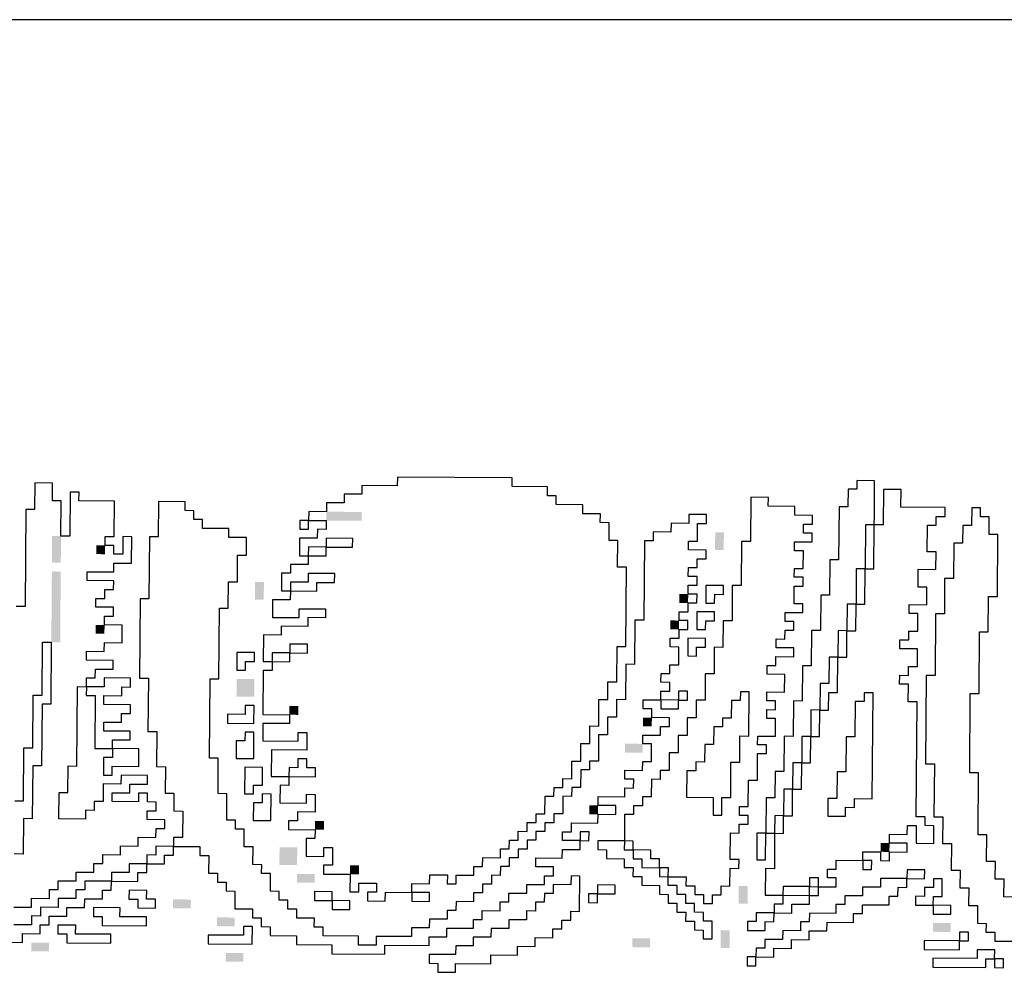
# Model space of a CAD drawing. Extents: x 6 to 88, y -52 to 142.
# Drawn here: x 37 to 39, y 131 to 134 of the extents above; entities that cross this region are included whole.
import ezdxf

# ---------------------------------------------------------------- set-up
doc = ezdxf.new("R2010")
doc.units = 0
doc.header["$MEASUREMENT"] = 0
doc.layers.add('1', color=7, linetype='CONTINUOUS')
doc.layers.add('CAPITAL', color=1, linetype='CONTINUOUS')

msp = doc.modelspace()

# ---------------------------------------------------------------- linework, layer by layer
at = {"layer": '1', "color": 3, "ltscale": 8}
for points in [[(37.93622, 132.52983), (37.61878, 132.53228), (37.61859, 132.50829), (37.52078, 132.50905), (37.52059, 132.48459), (37.47168, 132.48497), (37.47149, 132.46052), (37.42258, 132.46089), (37.4224, 132.43644), (37.37349, 132.43682), (37.3733, 132.41236), (37.34884, 132.41255), (37.34866, 132.3881), (37.37311, 132.38791), (37.3733, 132.41236), (37.42221, 132.41199), (37.42202, 132.38753), (37.39756, 132.38772), (37.39737, 132.36327), (37.34847, 132.36364), (37.34809, 132.31474), (37.37254, 132.31455), (37.37235, 132.29009), (37.32344, 132.29047), (37.32326, 132.26602), (37.2988, 132.26621), (37.29842, 132.2173), (37.32288, 132.21711), (37.32269, 132.19266), (37.27378, 132.19303), (37.2734, 132.14413), (37.34676, 132.14356), (37.34695, 132.16801), (37.42032, 132.16745), (37.42013, 132.14299), (37.37122, 132.14337), (37.37103, 132.11892), (37.29767, 132.11948), (37.29748, 132.09503), (37.24857, 132.09541), (37.248, 132.02205), (37.27246, 132.02186), (37.27227, 131.9974), (37.24781, 131.99759), (37.24687, 131.87532), (37.32023, 131.87475), (37.32004, 131.8503), (37.24668, 131.85087), (37.2463, 131.80242), (37.34412, 131.80166), (37.34431, 131.82566), (37.36876, 131.82547), (37.36839, 131.77702), (37.27057, 131.77778), (37.27, 131.70442), (37.31891, 131.70404), (37.31872, 131.67958), (37.29427, 131.67977), (37.29389, 131.63086), (37.36725, 131.6303), (37.36744, 131.65475), (37.39189, 131.65456), (37.39152, 131.60565), (37.34261, 131.60603), (37.34242, 131.58158), (37.31796, 131.58177), (37.31778, 131.55731), (37.39114, 131.55675), (37.39095, 131.53229), (37.36649, 131.53248), (37.36612, 131.48357), (37.41502, 131.48319), (37.41521, 131.50765), (37.43967, 131.50746), (37.43929, 131.45855), (37.41483, 131.45874), (37.41465, 131.43429), (37.48801, 131.43372), (37.48763, 131.38481), (37.51208, 131.38462), (37.51227, 131.40908), (37.56118, 131.4087), (37.56099, 131.38424), (37.53654, 131.38443), (37.53635, 131.35998), (37.58526, 131.3596), (37.58545, 131.38406), (37.65881, 131.38349), (37.65862, 131.35903), (37.70753, 131.35866), (37.70772, 131.38311), (37.65881, 131.38349), (37.659, 131.40794), (37.7079, 131.40756), (37.70809, 131.43202), (37.757, 131.43164), (37.75681, 131.40719), (37.78127, 131.407), (37.78146, 131.43145), (37.8299, 131.43108), (37.83009, 131.45553), (37.85455, 131.45534), (37.85473, 131.47979), (37.90364, 131.47942), (37.90383, 131.50387), (37.92829, 131.50368), (37.92847, 131.52814), (37.95293, 131.52795), (37.95312, 131.5524), (37.97757, 131.55221), (37.97776, 131.57667), (38.00221, 131.57648), (38.0024, 131.60093), (38.02686, 131.60074), (38.02724, 131.64965), (38.05169, 131.64946), (38.05188, 131.67391), (38.07633, 131.67372), (38.07652, 131.69818), (38.10098, 131.69799), (38.10135, 131.7469), (38.12581, 131.74671), (38.12619, 131.79562), (38.15064, 131.79543), (38.15102, 131.84387), (38.17547, 131.84368), (38.17604, 131.91705), (38.20049, 131.91686), (38.20087, 131.96577), (38.22532, 131.96558), (38.22608, 132.06339), (38.25053, 132.0632), (38.25224, 132.28329), (38.22778, 132.28348), (38.22835, 132.35684), (38.20389, 132.35703), (38.20427, 132.40594), (38.17982, 132.40613), (38.18001, 132.43058), (38.1311, 132.43096), (38.13129, 132.45541), (38.05793, 132.45598), (38.05812, 132.48043), (38.03366, 132.48062), (38.03385, 132.50508), (37.93604, 132.50583)], [(38.93837, 132.52208), (38.88947, 132.52246), (38.88928, 132.49846), (38.86483, 132.49865), (38.86445, 132.44974), (38.83999, 132.44993), (38.83886, 132.30321), (38.8144, 132.3034), (38.81365, 132.20558), (38.78919, 132.20577), (38.78844, 132.10795), (38.76398, 132.10814), (38.76323, 132.01033), (38.73877, 132.01052), (38.73802, 131.9127), (38.71356, 131.91289), (38.71281, 131.81507), (38.68835, 131.81526), (38.6876, 131.71791), (38.66315, 131.7181), (38.66258, 131.64474), (38.63812, 131.64493), (38.63737, 131.54711), (38.61291, 131.5473), (38.61235, 131.47394), (38.6368, 131.47375), (38.63737, 131.54711), (38.66182, 131.54692), (38.66107, 131.4491), (38.63661, 131.44929), (38.63604, 131.37593), (38.68495, 131.37555), (38.68476, 131.3511), (38.66031, 131.35129), (38.66012, 131.32683), (38.61121, 131.32721), (38.61102, 131.30276), (38.58657, 131.30295), (38.58638, 131.27849), (38.63529, 131.27812), (38.63548, 131.30257), (38.65993, 131.30238), (38.66012, 131.32683), (38.70903, 131.32646), (38.70922, 131.35091), (38.75813, 131.35053), (38.75831, 131.37499), (38.78277, 131.3748), (38.78296, 131.39925), (38.83187, 131.39887), (38.83205, 131.42333), (38.8076, 131.42352), (38.80779, 131.44797), (38.83224, 131.44778), (38.83243, 131.47223), (38.90579, 131.47167), (38.90561, 131.44721), (38.93006, 131.44702), (38.93025, 131.47148), (38.90579, 131.47167), (38.90598, 131.49612), (38.95489, 131.49574), (38.9547, 131.47129), (38.97916, 131.4711), (38.97935, 131.49555), (39.02825, 131.49518), (39.02844, 131.51963), (38.97954, 131.52001), (38.97972, 131.54446), (39.02863, 131.54408), (39.02882, 131.56854), (39.05328, 131.56835), (39.0529, 131.51944), (39.10181, 131.51906), (39.10218, 131.56797), (39.07773, 131.56816), (39.07792, 131.59261), (39.05346, 131.5928), (39.05592, 131.91024), (39.03147, 131.91043), (39.03184, 131.95934), (39.00739, 131.95953), (39.00758, 131.98398), (39.03203, 131.98379), (39.03222, 132.00825), (39.05668, 132.00806), (39.05705, 132.05697), (39.00815, 132.05735), (39.00833, 132.0818), (39.03279, 132.08161), (39.03298, 132.10606), (39.05743, 132.10587), (39.05781, 132.15478), (39.03336, 132.15497), (39.03355, 132.17943), (39.08245, 132.17905), (39.08283, 132.22796), (39.05838, 132.22814), (39.05876, 132.27705), (39.10766, 132.27667), (39.10804, 132.32558), (39.08359, 132.32577), (39.08416, 132.39913), (39.10861, 132.39894), (39.1088, 132.4234), (39.13325, 132.42321), (39.13344, 132.44766), (39.01117, 132.44861), (39.01155, 132.49752), (38.96264, 132.4979), (38.96189, 132.40008), (38.93743, 132.40027), (38.93762, 132.42472)], [(38.64455, 132.4759), (38.59564, 132.47628), (38.5947, 132.35401), (38.57024, 132.3542), (38.5693, 132.23193), (38.54484, 132.23212), (38.54409, 132.1343), (38.51963, 132.13449), (38.51907, 132.06113), (38.49507, 132.06131), (38.49451, 131.98795), (38.47005, 131.98814), (38.46948, 131.91478), (38.44503, 131.91497), (38.44465, 131.86606), (38.4202, 131.86625), (38.41982, 131.81734), (38.39537, 131.81753), (38.39499, 131.76908), (38.37054, 131.76927), (38.37016, 131.72036), (38.34571, 131.72055), (38.34552, 131.6961), (38.32106, 131.69629), (38.32068, 131.64738), (38.29623, 131.64757), (38.29604, 131.62311), (38.27159, 131.6233), (38.2714, 131.59885), (38.24694, 131.59904), (38.24638, 131.52568), (38.17301, 131.52624), (38.17283, 131.50179), (38.19728, 131.5016), (38.19709, 131.47715), (38.246, 131.47677), (38.24581, 131.45232), (38.27026, 131.45213), (38.27007, 131.42767), (38.29453, 131.42748), (38.29434, 131.40303), (38.34325, 131.40265), (38.34306, 131.3782), (38.36751, 131.37801), (38.36732, 131.35355), (38.39178, 131.35336), (38.39159, 131.32891), (38.41604, 131.32872), (38.41585, 131.30427), (38.44031, 131.30408), (38.44012, 131.27962), (38.46457, 131.27944), (38.46438, 131.25498), (38.48884, 131.25479), (38.48921, 131.3037), (38.46476, 131.30389), (38.46495, 131.32834), (38.4405, 131.32853), (38.44068, 131.35299), (38.41623, 131.35318), (38.41642, 131.37763), (38.39197, 131.37782), (38.39216, 131.40227), (38.3677, 131.40246), (38.36789, 131.42692), (38.4168, 131.42654), (38.41661, 131.40208), (38.44106, 131.40189), (38.44087, 131.37744), (38.46533, 131.37725), (38.46514, 131.3528), (38.48959, 131.35261), (38.48978, 131.37706), (38.51377, 131.37688), (38.51396, 131.40133), (38.53842, 131.40114), (38.5388, 131.45005), (38.56325, 131.44986), (38.56344, 131.47431), (38.53898, 131.4745), (38.53955, 131.54787), (38.56401, 131.54768), (38.5642, 131.57213), (38.58865, 131.57194), (38.58884, 131.5964), (38.56438, 131.59658), (38.56457, 131.62104), (38.58903, 131.62085), (38.58959, 131.69421), (38.61405, 131.69402), (38.61462, 131.76738), (38.63907, 131.7672), (38.63926, 131.79165), (38.61481, 131.79184), (38.61499, 131.81583), (38.6639, 131.81545), (38.66428, 131.86436), (38.63982, 131.86455), (38.64001, 131.889), (38.66447, 131.88881), (38.66466, 131.91327), (38.6402, 131.91346), (38.64039, 131.93791), (38.6893, 131.93753), (38.68968, 131.98644), (38.64077, 131.98682), (38.64096, 132.01127), (38.66541, 132.01108), (38.6656, 132.03554), (38.71451, 132.03516), (38.7147, 132.05961), (38.66579, 132.05999), (38.66598, 132.08445), (38.69043, 132.08426), (38.69062, 132.10871), (38.71508, 132.10852), (38.71527, 132.13298), (38.69081, 132.13317), (38.691, 132.15762), (38.73991, 132.15724), (38.7401, 132.1817), (38.71564, 132.18188), (38.71602, 132.23079), (38.74048, 132.2306), (38.74066, 132.25506), (38.71621, 132.25525), (38.7164, 132.2797), (38.74085, 132.27951), (38.74123, 132.32842), (38.71678, 132.32861), (38.71697, 132.35306), (38.76587, 132.35268), (38.76606, 132.37714), (38.74161, 132.37733), (38.7418, 132.40178), (38.76625, 132.40159), (38.76644, 132.42605), (38.71753, 132.42642), (38.71772, 132.45088), (38.64436, 132.45145)], [(38.93743, 132.40027), (38.91298, 132.40046), (38.91203, 132.27819), (38.88758, 132.27838), (38.88682, 132.18056), (38.86237, 132.18075), (38.8618, 132.10739), (38.83735, 132.10758), (38.83678, 132.03421), (38.81232, 132.0344), (38.81176, 131.96104), (38.7873, 131.96123), (38.78674, 131.88787), (38.76228, 131.88806), (38.76171, 131.8147), (38.73726, 131.81489), (38.7367, 131.74198), (38.71224, 131.74217), (38.71168, 131.66881), (38.68722, 131.669), (38.68665, 131.59564), (38.6622, 131.59583), (38.66182, 131.54692), (38.68628, 131.54673), (38.68665, 131.59564), (38.71111, 131.59545), (38.71168, 131.66881), (38.73613, 131.66862), (38.7367, 131.74198), (38.76115, 131.7418), (38.76171, 131.8147), (38.78617, 131.81451), (38.78674, 131.88787), (38.81119, 131.88768), (38.81157, 131.93659), (38.83602, 131.9364), (38.83678, 132.03421), (38.86123, 132.03403), (38.8618, 132.10739), (38.88625, 132.1072), (38.88682, 132.18056), (38.91128, 132.18037), (38.91203, 132.27819), (38.93649, 132.278)], [(37.49519, 132.36251), (37.42183, 132.36308), (37.42164, 132.33862), (37.37273, 132.339), (37.37254, 132.31455), (37.42145, 132.31417), (37.42164, 132.33862), (37.495, 132.33806)], [(37.44553, 132.26507), (37.37216, 132.26564), (37.37197, 132.24119), (37.32307, 132.24156), (37.32288, 132.21711), (37.39624, 132.21654), (37.39643, 132.241), (37.44534, 132.24062)], [(38.52039, 132.23231), (38.47194, 132.23268), (38.47156, 132.18377), (38.49602, 132.18358), (38.49621, 132.20804), (38.5202, 132.20785)], [(38.49583, 132.15913), (38.44692, 132.15951), (38.44654, 132.1106), (38.471, 132.11041), (38.47119, 132.13486), (38.49564, 132.13467)], [(37.37065, 132.07001), (37.32174, 132.07039), (37.32155, 132.04593), (37.27265, 132.04631), (37.27246, 132.02186), (37.32136, 132.02148), (37.32155, 132.04593), (37.37046, 132.04555)], [(38.47081, 132.08596), (38.4219, 132.08633), (38.42152, 132.03743), (38.44598, 132.03724), (38.44617, 132.06169), (38.47062, 132.0615)], [(37.22374, 132.04669), (37.17483, 132.04707), (37.17445, 131.99816), (37.19891, 131.99797), (37.19909, 132.02242), (37.22355, 132.02223)], [(38.59148, 131.93829), (38.56703, 131.93848), (38.56684, 131.91402), (38.54239, 131.91421), (38.54201, 131.86531), (38.51755, 131.8655), (38.51736, 131.84104), (38.49337, 131.84123), (38.493, 131.79278), (38.46854, 131.79297), (38.46816, 131.74406), (38.44371, 131.74425), (38.44352, 131.7198), (38.41907, 131.71999), (38.4185, 131.64662), (38.49186, 131.64606), (38.49148, 131.59715), (38.51548, 131.59696), (38.51585, 131.64587), (38.54031, 131.64568), (38.54107, 131.7435), (38.56552, 131.74331), (38.56608, 131.81621), (38.59054, 131.81602)], [(38.93384, 131.93564), (38.90938, 131.93583), (38.9092, 131.91138), (38.88474, 131.91157), (38.88398, 131.81375), (38.85953, 131.81394), (38.85878, 131.71659), (38.83432, 131.71677), (38.83376, 131.64341), (38.8093, 131.6436), (38.80892, 131.59469), (38.85783, 131.59432), (38.85802, 131.61877), (38.88248, 131.61858), (38.88266, 131.64303), (38.93157, 131.64266)], [(37.2226, 131.89996), (37.19815, 131.90015), (37.19796, 131.8757), (37.14905, 131.87608), (37.14886, 131.85162), (37.22222, 131.85106)], [(37.22204, 131.8266), (37.19758, 131.82679), (37.1974, 131.8028), (37.17294, 131.80299), (37.17256, 131.75408), (37.22147, 131.7537)], [(37.3682, 131.75257), (37.34374, 131.75276), (37.34355, 131.7283), (37.3191, 131.72849), (37.31891, 131.70404), (37.39227, 131.70347), (37.39246, 131.72792), (37.36801, 131.72811)], [(37.24574, 131.72906), (37.19683, 131.72944), (37.19626, 131.65607), (37.22072, 131.65589), (37.2209, 131.68034), (37.24536, 131.68015)], [(37.26962, 131.65551), (37.24517, 131.6557), (37.24498, 131.63124), (37.22053, 131.63143), (37.22015, 131.58252), (37.26906, 131.58215)], [(38.27083, 131.52549), (38.24638, 131.52568), (38.24619, 131.50122), (38.27064, 131.50103), (38.27045, 131.47658), (38.29491, 131.47639), (38.29472, 131.45194), (38.34363, 131.45156), (38.34344, 131.4271), (38.36789, 131.42692), (38.36808, 131.45137), (38.34363, 131.45156), (38.34381, 131.47601), (38.31936, 131.4762), (38.31955, 131.50066), (38.27064, 131.50103)], [(39.07678, 131.44589), (39.02788, 131.44627), (39.02769, 131.42181), (38.95432, 131.42238), (38.95414, 131.39793), (38.90523, 131.3983), (38.90504, 131.37385), (38.85613, 131.37423), (38.85594, 131.34978), (38.83149, 131.34996), (38.8313, 131.32551), (38.75794, 131.32608), (38.75775, 131.30162), (38.73329, 131.30181), (38.7331, 131.27736), (38.6842, 131.27774), (38.68401, 131.25328), (38.6351, 131.25366), (38.63491, 131.22921), (38.61046, 131.2294), (38.61027, 131.20494), (38.58581, 131.20513), (38.58562, 131.18068), (38.61008, 131.18049), (38.61027, 131.20494), (38.65917, 131.20456), (38.65936, 131.22902), (38.70827, 131.22864), (38.70846, 131.25309), (38.75737, 131.25272), (38.75756, 131.27717), (38.80647, 131.27679), (38.80666, 131.30125), (38.88002, 131.30068), (38.88021, 131.32513), (38.90466, 131.32494), (38.90485, 131.3494), (38.97821, 131.34883), (38.9784, 131.37328), (39.00285, 131.37309), (39.00304, 131.39755), (39.0275, 131.39736), (39.02769, 131.42181), (39.07659, 131.42144)], [(38.12335, 131.42881), (38.0989, 131.429), (38.09871, 131.40454), (38.0498, 131.40492), (38.04961, 131.38047), (38.02516, 131.38066), (38.02497, 131.3562), (38.00051, 131.35639), (38.00032, 131.33194), (37.97587, 131.33213), (37.97568, 131.30767), (37.92677, 131.30805), (37.92658, 131.2836), (37.87768, 131.28397), (37.87749, 131.25952), (37.82858, 131.2599), (37.82839, 131.23544), (37.77994, 131.23582), (37.77975, 131.21136), (37.70639, 131.21193), (37.7062, 131.18748), (37.73066, 131.18729), (37.73047, 131.16283), (37.77938, 131.16246), (37.77956, 131.18691), (37.87692, 131.18616), (37.87711, 131.21061), (37.95047, 131.21004), (37.95066, 131.2345), (37.99957, 131.23412), (37.99976, 131.25857), (38.04866, 131.2582), (38.04885, 131.28265), (38.07331, 131.28246), (38.0735, 131.30691), (38.09795, 131.30673), (38.09814, 131.33118), (38.12259, 131.33099)], [(38.78315, 131.4237), (38.75869, 131.42389), (38.7585, 131.39944), (38.68514, 131.40001), (38.68495, 131.37555), (38.75831, 131.37499), (38.7585, 131.39944), (38.78296, 131.39925)], [(39.1255, 131.42106), (39.10105, 131.42125), (39.10086, 131.39679), (39.07641, 131.39698), (39.07622, 131.37253), (39.05176, 131.37272), (39.05157, 131.34826), (39.10048, 131.34788), (39.10029, 131.32343), (39.1492, 131.32305), (39.14939, 131.34751), (39.10048, 131.34788), (39.10067, 131.37234), (39.12512, 131.37215)], [(36.92565, 131.38916), (36.87674, 131.38954), (36.87655, 131.36508), (36.90101, 131.36489), (36.90082, 131.34044), (36.94972, 131.34006), (36.94991, 131.36451), (36.92546, 131.3647)], [(37.43872, 131.38519), (37.38981, 131.38557), (37.38962, 131.36111), (37.43853, 131.36074), (37.43834, 131.33628), (37.48725, 131.3359), (37.48744, 131.36036), (37.43853, 131.36074)], [(38.22098, 131.4036), (38.17207, 131.40397), (38.17188, 131.37952), (38.14743, 131.37971), (38.14724, 131.35526), (38.17169, 131.35507), (38.17188, 131.37952), (38.22079, 131.37914)], [(36.85191, 131.34082), (36.77855, 131.34138), (36.77836, 131.31693), (36.80281, 131.31674), (36.80262, 131.29229), (36.92489, 131.29134), (36.92508, 131.3158), (36.85172, 131.31636)], [(36.72926, 131.29285), (36.68035, 131.29323), (36.68016, 131.26878), (36.70462, 131.26859), (36.70443, 131.24414), (36.8267, 131.24319), (36.82689, 131.26764), (36.72907, 131.2684)], [(37.21788, 131.28908), (37.19343, 131.28926), (37.19324, 131.26481), (37.09542, 131.26557), (37.09523, 131.24111), (37.2175, 131.24017)], [(39.19773, 131.27377), (39.17328, 131.27395), (39.17309, 131.2495), (39.07527, 131.25026), (39.07508, 131.2258), (39.1729, 131.22505), (39.17309, 131.2495), (39.19754, 131.24931)], [(39.27025, 131.22429), (39.22181, 131.22467), (39.22162, 131.20021), (39.09935, 131.20116), (39.09916, 131.17671), (39.24542, 131.17558), (39.24561, 131.20003), (39.27006, 131.19984), (39.26987, 131.17539), (39.29433, 131.1752), (39.29452, 131.19965), (39.27006, 131.19984)]]:
    msp.add_lwpolyline(points, close=True, dxfattribs=at)
for points in [[(36.55846, 131.34309), (36.60737, 131.34271), (36.60756, 131.36716), (36.65647, 131.36678), (36.65666, 131.39124), (36.68111, 131.39105), (36.6813, 131.4155), (36.73021, 131.41512), (36.7304, 131.43958), (36.7793, 131.4392), (36.77949, 131.46365), (36.80395, 131.46346), (36.80414, 131.48792), (36.85304, 131.48754), (36.85323, 131.51199), (36.90214, 131.51162), (36.90233, 131.53607), (36.95124, 131.53569), (36.95143, 131.56015), (36.97588, 131.55996), (36.97607, 131.58441), (36.92716, 131.58479), (36.92735, 131.60924), (36.9518, 131.60905), (36.95199, 131.63351), (36.92754, 131.6337), (36.92773, 131.65815), (36.90328, 131.65834), (36.90309, 131.63389), (36.82972, 131.63445), (36.82991, 131.65891), (36.87882, 131.65853), (36.87901, 131.68298), (36.92792, 131.68261), (36.92811, 131.70706), (36.85475, 131.70763), (36.85456, 131.68317), (36.80565, 131.68355), (36.80527, 131.63464), (36.78082, 131.63483), (36.78063, 131.61038), (36.75617, 131.61057), (36.75598, 131.58611), (36.68262, 131.58668), (36.68319, 131.66004), (36.70764, 131.65985), (36.70821, 131.73322), (36.73266, 131.73303), (36.73436, 131.95265), (36.75882, 131.95246), (36.75863, 131.92801), (36.78308, 131.92782), (36.78195, 131.78156), (36.83086, 131.78118), (36.83067, 131.75672), (36.80622, 131.75691), (36.80584, 131.708), (36.83029, 131.70782), (36.83048, 131.73227), (36.90384, 131.7317), (36.90422, 131.78061), (36.83086, 131.78118), (36.83105, 131.80563), (36.87996, 131.80525), (36.88014, 131.82925), (36.80678, 131.82981), (36.80697, 131.85427), (36.85588, 131.85389), (36.85607, 131.87834), (36.88052, 131.87815), (36.88071, 131.90261), (36.80735, 131.90318), (36.80754, 131.92763), (36.85644, 131.92725), (36.85663, 131.95171), (36.88109, 131.95152), (36.88128, 131.97597), (36.80791, 131.97654), (36.80772, 131.95208), (36.75882, 131.95246), (36.75901, 131.97692), (36.78346, 131.97673), (36.78365, 132.00118), (36.83256, 132.0008), (36.83275, 132.02526), (36.75938, 132.02582), (36.75957, 132.05028), (36.80848, 132.0499), (36.80867, 132.07435), (36.85758, 132.07398), (36.85796, 132.12288), (36.80905, 132.12326), (36.80924, 132.14772), (36.83369, 132.14753), (36.83388, 132.17198), (36.78497, 132.17236), (36.78516, 132.19681), (36.80962, 132.19662), (36.8098, 132.22108), (36.83426, 132.22089), (36.83445, 132.24534), (36.76109, 132.24591), (36.76128, 132.27036), (36.83464, 132.2698), (36.83483, 132.29425), (36.88373, 132.29387), (36.8843, 132.36723), (36.85985, 132.36742), (36.85947, 132.31852), (36.83502, 132.3187), (36.8352, 132.34316), (36.81075, 132.34335), (36.81094, 132.3678), (36.83539, 132.36761), (36.83615, 132.46543), (36.73833, 132.46618), (36.73852, 132.49064), (36.71407, 132.49083), (36.71312, 132.36856), (36.68867, 132.36875), (36.68943, 132.46656), (36.66497, 132.46675), (36.66516, 132.49121), (36.66535, 132.51566), (36.61644, 132.51604), (36.61587, 132.44268), (36.59142, 132.44287), (36.58934, 132.17387), (36.56489, 132.17406)], [(36.53325, 131.24546), (36.58216, 131.24508), (36.58235, 131.26953), (36.63126, 131.26916), (36.63144, 131.29361), (36.6559, 131.29342), (36.65609, 131.31788), (36.705, 131.3175), (36.70518, 131.34195), (36.75409, 131.34157), (36.75428, 131.36603), (36.80319, 131.36565), (36.80338, 131.3901), (36.82783, 131.38991), (36.82802, 131.41437), (36.90138, 131.4138), (36.90157, 131.43825), (36.92603, 131.43807), (36.92622, 131.46252), (36.97512, 131.46214), (36.97531, 131.4866), (36.99977, 131.48641), (36.99996, 131.51086), (37.07286, 131.5103), (37.07267, 131.48584), (37.09712, 131.48565), (37.09674, 131.43675), (37.1212, 131.43656), (37.12101, 131.4121), (37.14546, 131.41191), (37.14527, 131.38746), (37.16973, 131.38727), (37.16935, 131.33836), (37.21826, 131.33798), (37.21807, 131.31353), (37.24252, 131.31334), (37.24233, 131.28889), (37.26679, 131.2887), (37.2666, 131.26424), (37.33996, 131.26368), (37.33977, 131.23922), (37.43759, 131.23847), (37.4374, 131.21401), (37.58412, 131.21288), (37.58431, 131.23733), (37.70658, 131.23639), (37.70677, 131.26084), (37.75568, 131.26046), (37.75587, 131.28492), (37.82877, 131.28435), (37.82896, 131.30881), (37.85341, 131.30862), (37.8536, 131.33307), (37.90251, 131.33269), (37.9027, 131.35715), (37.92715, 131.35696), (37.92734, 131.38141), (37.97625, 131.38103), (37.97644, 131.40549), (38.02535, 131.40511), (38.02553, 131.42956), (38.04999, 131.42937), (38.05018, 131.45383), (38.00127, 131.45421), (38.00146, 131.47866), (38.07482, 131.47809), (38.07501, 131.50255), (38.12392, 131.50217), (38.12411, 131.52662), (38.14856, 131.52643), (38.14875, 131.55089), (38.1243, 131.55108), (38.12411, 131.52662), (38.0752, 131.527), (38.07539, 131.55145), (38.09984, 131.55127), (38.10003, 131.57572), (38.17339, 131.57515), (38.17358, 131.59961), (38.22249, 131.59923), (38.22268, 131.62368), (38.17377, 131.62406), (38.17396, 131.64851), (38.24732, 131.64795), (38.24751, 131.6724), (38.27197, 131.67221), (38.27215, 131.69667), (38.2477, 131.69686), (38.24789, 131.72131), (38.2968, 131.72093), (38.29699, 131.74538), (38.32144, 131.7452), (38.32182, 131.7941), (38.29736, 131.79429), (38.29755, 131.81829), (38.34646, 131.81791), (38.34665, 131.84236), (38.3711, 131.84217), (38.37129, 131.86663), (38.32238, 131.867), (38.32257, 131.89146), (38.29812, 131.89165), (38.29831, 131.9161), (38.34721, 131.91572), (38.34703, 131.89127), (38.39593, 131.89089), (38.39612, 131.91535), (38.42058, 131.91516), (38.42077, 131.93961), (38.39631, 131.9398), (38.39612, 131.91535), (38.34721, 131.91572), (38.3474, 131.94018), (38.37186, 131.93999), (38.37205, 131.96444), (38.34759, 131.96463), (38.34778, 131.98909), (38.37224, 131.9889), (38.37242, 132.01335), (38.39688, 132.01316), (38.39726, 132.06207), (38.3728, 132.06226), (38.37299, 132.08671), (38.39745, 132.08652), (38.39764, 132.11098), (38.42209, 132.11079), (38.42228, 132.13524), (38.39782, 132.13543), (38.39801, 132.15989), (38.42247, 132.1597), (38.42266, 132.18415), (38.44711, 132.18396), (38.4473, 132.20841), (38.42285, 132.2086), (38.42303, 132.23306), (38.44749, 132.23287), (38.44768, 132.25732), (38.42322, 132.25751), (38.42341, 132.28197), (38.44787, 132.28178), (38.44806, 132.30623), (38.47251, 132.30604), (38.4727, 132.3305), (38.42379, 132.33087), (38.42398, 132.35533), (38.44843, 132.35514), (38.44881, 132.40405), (38.47327, 132.40386), (38.47346, 132.42831), (38.42455, 132.42869), (38.42436, 132.40424), (38.37545, 132.40461), (38.37526, 132.38016), (38.32635, 132.38054), (38.32616, 132.35608), (38.30171, 132.35627), (38.30001, 132.13619), (38.27555, 132.13638), (38.27461, 132.01411), (38.25016, 132.0143), (38.2494, 131.91648), (38.22494, 131.91667), (38.22457, 131.86776), (38.20011, 131.86795), (38.19973, 131.81904), (38.17528, 131.81923), (38.17472, 131.74633), (38.15026, 131.74652), (38.15007, 131.72207), (38.12562, 131.72225), (38.12524, 131.67335), (38.10079, 131.67354), (38.1006, 131.64908), (38.07614, 131.64927), (38.07577, 131.60036), (38.05131, 131.60055), (38.05112, 131.5761), (38.02667, 131.57629), (38.02648, 131.55183), (38.00203, 131.55202), (38.00184, 131.52757), (37.97738, 131.52776), (37.97719, 131.5033), (37.95274, 131.50349), (37.95255, 131.47904), (37.9281, 131.47923), (37.92791, 131.45477), (37.90345, 131.45496), (37.90326, 131.43051), (37.87881, 131.4307), (37.87862, 131.40624), (37.85417, 131.40643), (37.85398, 131.38198), (37.82952, 131.38217), (37.82933, 131.35771), (37.78089, 131.35809), (37.7807, 131.33363), (37.75625, 131.33382), (37.75606, 131.30937), (37.70715, 131.30975), (37.70696, 131.28529), (37.65805, 131.28567), (37.65786, 131.26122), (37.56005, 131.26197), (37.55986, 131.23752), (37.51095, 131.2379), (37.51114, 131.26235), (37.41332, 131.26311), (37.41351, 131.28756), (37.38906, 131.28775), (37.38925, 131.31221), (37.34034, 131.31258), (37.34053, 131.33704), (37.31607, 131.33723), (37.31626, 131.36168), (37.29181, 131.36187), (37.292, 131.38632), (37.26754, 131.38651), (37.26792, 131.43542), (37.24347, 131.43561), (37.24366, 131.46006), (37.2192, 131.46025), (37.21958, 131.50916), (37.19513, 131.50935), (37.19551, 131.55826), (37.17105, 131.55845), (37.17124, 131.5829), (37.14679, 131.58309), (37.14735, 131.65645), (37.1229, 131.65664), (37.12366, 131.75446), (37.0992, 131.75465), (37.1009, 131.97427), (37.12535, 131.97408), (37.12687, 132.16971), (37.15132, 132.16953), (37.15189, 132.24289), (37.17634, 132.2427), (37.17691, 132.31606), (37.20136, 132.31587), (37.20174, 132.36478), (37.15283, 132.36516), (37.15302, 132.38961), (37.07966, 132.39018), (37.07985, 132.41463), (37.05586, 132.41482), (37.05605, 132.43927), (37.03159, 132.43946), (37.03178, 132.46392), (36.95842, 132.46448), (36.95766, 132.36667), (36.93321, 132.36686), (36.93189, 132.19568), (36.90743, 132.19587), (36.90573, 131.97578), (36.93018, 131.97559), (36.92905, 131.82887), (36.9535, 131.82868), (36.95275, 131.73132), (36.9772, 131.73114), (36.97664, 131.65777), (37.00109, 131.65758), (37.00071, 131.60868), (37.02517, 131.60849), (37.0246, 131.53513), (37.00015, 131.53531), (36.99996, 131.51086), (36.95105, 131.51124), (36.95086, 131.48678), (36.92641, 131.48697), (36.92622, 131.46252), (36.87731, 131.4629), (36.87712, 131.43844), (36.82821, 131.43882), (36.82802, 131.41437), (36.75466, 131.41494), (36.75447, 131.39048), (36.73002, 131.39067), (36.72983, 131.36622), (36.68092, 131.36659), (36.68073, 131.34214), (36.63182, 131.34252), (36.63163, 131.31806), (36.60718, 131.31825), (36.60699, 131.2938), (36.55808, 131.29418)], [(39.32029, 131.37064), (39.29584, 131.37083), (39.29622, 131.41974), (39.27177, 131.41993), (39.27214, 131.46883), (39.24769, 131.46902), (39.24826, 131.54239), (39.22426, 131.54257), (39.22559, 131.71375), (39.20113, 131.71394), (39.20283, 131.93356), (39.22729, 131.93337), (39.22861, 132.10455), (39.2526, 132.10437), (39.25336, 132.20218), (39.27781, 132.20199), (39.27914, 132.37317), (39.25468, 132.37336), (39.25506, 132.42227), (39.23107, 132.42245), (39.23126, 132.44691), (39.2068, 132.4471), (39.20643, 132.39819), (39.18197, 132.39838), (39.18159, 132.34947), (39.15714, 132.34966), (39.15638, 132.25184), (39.13193, 132.25203), (39.13117, 132.15422), (39.10672, 132.1544), (39.10539, 131.98323), (39.08094, 131.98342), (39.07905, 131.73934), (39.10351, 131.73915), (39.10237, 131.59242), (39.12683, 131.59224), (39.12626, 131.51887), (39.15071, 131.51868), (39.15015, 131.44532), (39.1746, 131.44513), (39.17422, 131.39622), (39.19868, 131.39604), (39.1983, 131.34713), (39.22275, 131.34694), (39.22237, 131.29803), (39.24637, 131.29785), (39.24618, 131.27339), (39.27063, 131.2732), (39.27044, 131.24875), (39.31935, 131.24837)], [(36.56073, 131.63653), (36.58518, 131.63634), (36.58632, 131.78307), (36.61077, 131.78288), (36.6119, 131.92914), (36.63636, 131.92895), (36.63749, 132.07568), (36.66195, 132.07549), (36.66062, 131.90431), (36.63617, 131.9045), (36.63485, 131.73378), (36.61039, 131.73397), (36.60926, 131.58725), (36.58481, 131.58744), (36.58405, 131.48962), (36.5596, 131.48981)]]:
    msp.add_lwpolyline(points, dxfattribs=at)
for points in [[(37.52021, 132.43568), (37.4224, 132.43644), (37.52002, 132.41123), (37.42221, 132.41199)], [(36.68867, 132.36875), (36.66422, 132.36894), (36.6881, 132.29538), (36.66365, 132.29557)], [(38.52152, 132.37903), (38.49753, 132.37921), (38.52115, 132.33012), (38.49715, 132.33031)], [(36.81075, 132.34335), (36.7863, 132.34354), (36.81056, 132.31889), (36.78611, 132.31908)], [(36.68791, 132.27093), (36.66346, 132.27112), (36.6864, 132.0753), (36.66195, 132.07549)], [(37.2497, 132.24213), (37.22525, 132.24232), (37.24933, 132.19322), (37.22487, 132.19341)], [(38.42285, 132.2086), (38.39839, 132.20879), (38.42266, 132.18415), (38.3982, 132.18434)], [(36.80905, 132.12326), (36.78459, 132.12345), (36.80886, 132.09881), (36.78441, 132.099)], [(38.39782, 132.13543), (38.37337, 132.13562), (38.39764, 132.11098), (38.37318, 132.11117)], [(37.22317, 131.97333), (37.17426, 131.9737), (37.22279, 131.92442), (37.17388, 131.9248)], [(37.34487, 131.89902), (37.32042, 131.89921), (37.34468, 131.87456), (37.32023, 131.87475)], [(38.32238, 131.867), (38.29793, 131.86719), (38.32219, 131.84255), (38.29774, 131.84274)], [(38.29736, 131.79429), (38.24846, 131.79467), (38.29718, 131.76984), (38.24827, 131.77022)], [(38.17377, 131.62406), (38.14932, 131.62425), (38.17358, 131.59961), (38.14913, 131.5998)], [(37.41578, 131.58101), (37.39133, 131.5812), (37.41559, 131.55656), (37.39114, 131.55675)], [(38.97954, 131.52001), (38.95508, 131.5202), (38.97935, 131.49555), (38.95489, 131.49574)], [(37.34185, 131.50822), (37.29294, 131.50859), (37.34147, 131.45931), (37.29256, 131.45969)], [(37.51265, 131.45798), (37.4882, 131.45817), (37.51246, 131.43353), (37.48801, 131.43372)], [(37.39019, 131.43448), (37.34128, 131.43485), (37.39, 131.41002), (37.34109, 131.4104)], [(38.58733, 131.40076), (38.56287, 131.40095), (38.58695, 131.35186), (38.56249, 131.35204)], [(37.04773, 131.36376), (36.99882, 131.36414), (37.04754, 131.3393), (36.99863, 131.33968)], [(37.16916, 131.31391), (37.12025, 131.31429), (37.16897, 131.28945), (37.12006, 131.28983)], [(38.53747, 131.27887), (38.51302, 131.27906), (38.53709, 131.22996), (38.51264, 131.23015)], [(39.14901, 131.2986), (39.1001, 131.29898), (39.14882, 131.27414), (39.09991, 131.27452)], [(38.31766, 131.25612), (38.26875, 131.25649), (38.31747, 131.23166), (38.26856, 131.23204)], [(36.65552, 131.24451), (36.60661, 131.24489), (36.65533, 131.22006), (36.60642, 131.22044)], [(37.19286, 131.2159), (37.14395, 131.21628), (37.19267, 131.19145), (37.14376, 131.19183)]]:
    msp.add_solid(points, dxfattribs=at)
at = {"layer": 'CAPITAL', "linetype": 'Continuous', "ltscale": 8}
msp.add_line((42.60535, 133.79726), (35.43178, 133.79726), dxfattribs=at)

doc.saveas('drawing.dxf')
